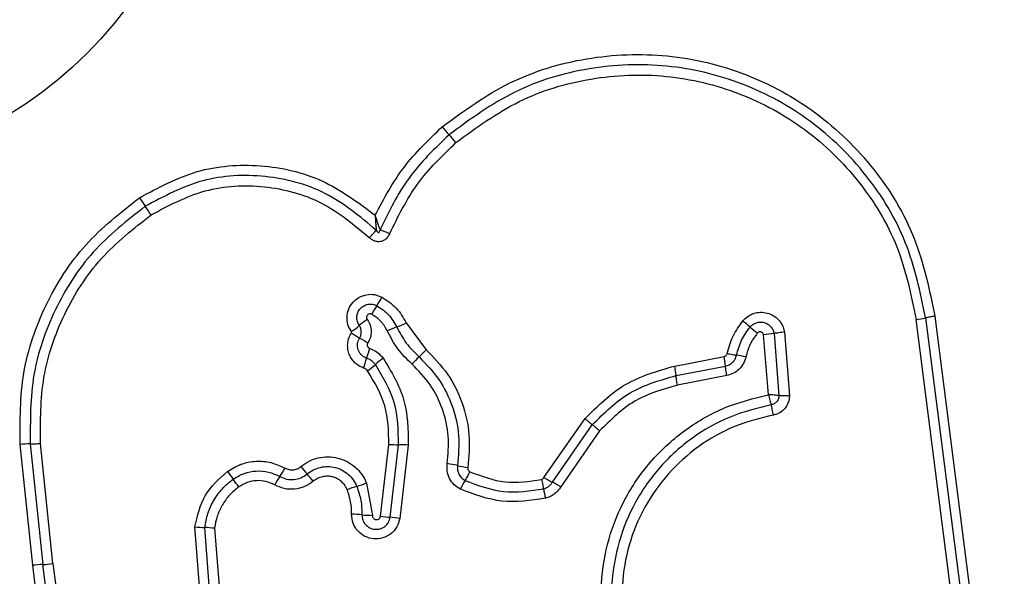
# Model space of a CAD drawing. Units: millimetres. Extents: x 14827 to 25697, y 40681 to 45980.
# Drawn here: x 17204 to 17234, y 44350 to 44367 of the extents above; entities that cross this region are included whole.
import ezdxf

# ---------------------------------------------------------------- set-up
doc = ezdxf.new("R2010")
doc.units = ezdxf.units.MM
doc.header["$LTSCALE"] = 200
doc.layers.add('OTWORY_MONTAŻOWE', color=1, linetype='Continuous')

msp = doc.modelspace()

# ---------------------------------------------------------------- linework, layer by layer
at = {"color": 7, "linetype": 'Continuous', "lineweight": 25}
for p, q in [((17232.061, 44358.042), (17234.014, 44342.703)), ((17215.711, 44357.835), (17216.325, 44357.008)), ((17233.438, 44342.582), (17231.482, 44357.941)), ((17231.772, 44357.992), (17233.726, 44342.643)), ((17226.911, 44355.616), (17226.762, 44357.467)), ((17227.084, 44357.511), (17227.237, 44355.587)), ((17227.406, 44357.556), (17227.563, 44355.577)), ((17224.013, 44356.503), (17225.541, 44356.799)), ((17224.056, 44356.207), (17225.584, 44356.502)), ((17225.626, 44356.206), (17224.099, 44355.911)), ((17219.971, 44353.051), (17221.241, 44354.874)), ((17220.23, 44352.909), (17221.466, 44354.685)), ((17221.69, 44354.496), (17220.488, 44352.769)), ((17204.16, 44350.336), (17203.771, 44354.079)), ((17204.086, 44354.094), (17204.474, 44350.363)), ((17204.788, 44350.391), (17204.401, 44354.108)), ((17214.918, 44351.857), (17215.173, 44354.079)), ((17215.216, 44351.821), (17215.475, 44354.068)), ((17215.776, 44354.058), (17215.514, 44351.786)), ((17214.482, 44352.883), (17214.663, 44351.882)), ((17209.372, 44349.021), (17209.176, 44351.526)), ((17209.666, 44349.119), (17209.48, 44351.504)), ((17209.783, 44351.481), (17209.96, 44349.217)), ((17204.788, 44350.391), (17206.278, 44338.79)), ((17205.65, 44338.747), (17204.16, 44350.336))]:
    msp.add_line(p, q, dxfattribs=at)
at = {"color": 7, "linetype": 'Continuous', "lineweight": 25, "flags": 128}
for points in [[(17221.69, 44354.496), (17221.657, 44354.524), (17221.624, 44354.552), (17221.592, 44354.579), (17221.562, 44354.604), (17221.534, 44354.627), (17221.509, 44354.649), (17221.486, 44354.668), (17221.466, 44354.685)], [(17205.964, 44338.769), (17205.778, 44340.215), (17205.592, 44341.662), (17205.406, 44343.111), (17205.219, 44344.56), (17205.033, 44346.009), (17204.847, 44347.46), (17204.66, 44348.911), (17204.474, 44350.363)]]:
    msp.add_lwpolyline(points, dxfattribs=at)
at = {"color": 7, "linetype": 'Continuous', "lineweight": 25}
msp.add_circle((17196.75, 44375.259), 12.85, dxfattribs=at)
for centre, radius, start, end in [((17225.298, 44371.12), 11.132, 220.4206, 222.0789), ((17208.178, 44355.68), 11.922, 40.4676, 42.0197), ((17259.96, 44396.845), 63.171, 213.79324, 214.08373), ((17139.23, 44315.276), 82.532, 33.79109, 34.01394), ((17212.07, 44360.179), 3.279, 326.454, 331.8681), ((17217.478, 44356.59), 3.211, 146.4016, 151.9136), ((17212.178, 44360.206), 3.215, 304.8113, 310.3526), ((17216.325, 44355.323), 3.192, 124.7644, 130.3325), ((17216.648, 44354.382), 3.549, 110.2636, 115.3807), ((17214.175, 44361.077), 3.588, 290.2747, 295.3488), ((17217.573, 44347.461), 13.489, 49.4404, 50.686), ((17233.934, 44366.54), 11.645, 229.3256, 230.7642), ((17231.102, 44360.977), 3.06, 277.1229, 282.6405), ((17220.856, 44368.252), 12.721, 237.4659, 238.8137), ((17227.464, 44353.548), 3.982, 95.4798, 100.1492), ((17207.219, 44345.741), 13.598, 57.5164, 58.7737), ((17218.182, 44355.781), 3.819, 160.6011, 165.3704), ((17218.085, 44354.643), 2.915, 132.7425, 138.8696), ((17214.043, 44359.009), 3.035, 312.8512, 318.7557), ((17222.787, 44356.256), 2.808, 5.0351, 11.1542), ((17225.06, 44351.362), 5.545, 77.973, 81.005), ((17210.933, 44357.667), 3.672, 340.5018, 345.4755), ((17212.707, 44358.835), 3.071, 306.0639, 311.8726), ((17216.868, 44354.185), 3.169, 126.1592, 131.7723), ((17221.048, 44355.921), 3.022, 5.4356, 11.1211), ((17204.099, 44350.325), 3.768, 90.2106, 94.9985), ((17215.449, 44357.753), 3.685, 265.7064, 270.3999), ((17215.501, 44350.4), 3.669, 85.697, 90.4), ((17216.226, 44348.65), 4.892, 77.3665, 81.15), ((17243.249, 44377.13), 40.791, 215.8449, 216.2637), ((17209.172, 44354.903), 3.201, 325.3318, 330.8227), ((17233.919, 44371.494), 28.083, 220.1435, 220.7501), ((17184.834, 44329.268), 36.666, 40.2047, 40.6682), ((17218.36, 44358.176), 4.87, 257.3837, 261.1957), ((17215.288, 44354.381), 2.656, 327.723, 334.3535), ((17175.046, 44327.104), 43.791, 35.8667, 36.2556), ((17214.361, 44351.314), 3.109, 145.3137, 150.9503), ((17213.303, 44355.76), 3.109, 286.454, 292.2969), ((17219.833, 44351.513), 2.719, 147.7712, 154.2322), ((17224.292, 44360.655), 8.747, 240.3964, 242.3272), ((17216.415, 44345.612), 8.234, 60.355, 62.4019), ((17215.029, 44349.896), 3.003, 106.357, 112.3864), ((17223.954, 44353.377), 4.055, 189.5941, 193.7846), ((17213.974, 44348.075), 3.842, 84.4972, 89.2802), ((17214.709, 44355.663), 3.782, 264.4395, 269.3139), ((17215.475, 44355.301), 3.489, 260.8158, 265.7565), ((17214.954, 44348.29), 3.541, 80.887, 85.7439), ((17209.577, 44354.861), 3.358, 263.1377, 268.3399), ((17209.379, 44348.125), 3.381, 83.1482, 88.2959), ((17204.348, 44353.603), 3.243, 272.2262, 277.7978), ((17204.592, 44347.208), 3.158, 92.1475, 97.856)]:
    msp.add_arc(centre, radius, start, end, dxfattribs=at)
for points, knots in [([(17216.823, 44363.902), (17217.499, 44364.397), (17218.851, 44365.385), (17221.283, 44366.113), (17223.794, 44366.209), (17226.243, 44365.624), (17228.448, 44364.414), (17230.24, 44362.66), (17231.552, 44360.495), (17231.891, 44358.859), (17232.061, 44358.042)], [0, 0, 0, 0, 0.124977, 0.249972, 0.374991, 0.5, 0.625022, 0.750041, 0.875058, 1, 1, 1, 1]), ([(17231.772, 44357.992), (17231.606, 44358.786), (17231.277, 44360.37), (17230.006, 44362.463), (17228.275, 44364.155), (17226.145, 44365.324), (17223.779, 44365.89), (17221.352, 44365.798), (17218.999, 44365.095), (17217.691, 44364.139), (17217.036, 44363.66)], [0, 0, 0, 0, 0.125599, 0.250387, 0.375061, 0.499955, 0.624967, 0.749929, 0.874686, 1, 1, 1, 1]), ([(17217.248, 44363.417), (17217.88, 44363.879), (17219.142, 44364.802), (17221.414, 44365.481), (17223.76, 44365.571), (17226.047, 44365.023), (17228.107, 44363.893), (17229.781, 44362.254), (17231.006, 44360.232), (17231.323, 44358.704), (17231.482, 44357.941)], [0, 0, 0, 0, 0.124943, 0.249965, 0.374983, 0.500009, 0.625028, 0.750052, 0.875074, 1, 1, 1, 1]), ([(17214.748, 44361.171), (17215.022, 44361.682), (17215.569, 44362.703), (17216.406, 44363.503), (17216.823, 44363.902)], [0, 0, 0, 0, 0.500977, 1, 1, 1, 1]), ([(17217.036, 44363.66), (17216.594, 44363.233), (17215.712, 44362.38), (17215.173, 44361.277), (17214.904, 44360.726)], [0, 0, 0, 0, 0.5005015, 1, 1, 1, 1]), ([(17215.201, 44360.599), (17215.46, 44361.128), (17215.978, 44362.188), (17216.825, 44363.007), (17217.248, 44363.417)], [0, 0, 0, 0, 0.500014, 1, 1, 1, 1]), ([(17207.462, 44361.71), (17208.044, 44362.023), (17209.207, 44362.649), (17211.209, 44362.794), (17213.166, 44362.354), (17214.221, 44361.565), (17214.748, 44361.171)], [0, 0, 0, 0, 0.249936, 0.499997, 0.750059, 1, 1, 1, 1]), ([(17214.784, 44360.704), (17214.284, 44361.123), (17213.282, 44361.96), (17211.36, 44362.465), (17209.373, 44362.367), (17208.219, 44361.752), (17207.641, 44361.444)], [0, 0, 0, 0, 0.250192, 0.500222, 0.749905, 1, 1, 1, 1]), ([(17207.82, 44361.178), (17208.366, 44361.468), (17209.457, 44362.049), (17211.335, 44362.142), (17213.152, 44361.664), (17214.098, 44360.873), (17214.57, 44360.478)], [0, 0, 0, 0, 0.249947, 0.500015, 0.750078, 1, 1, 1, 1]), ([(17203.771, 44354.079), (17203.769, 44354.82), (17203.764, 44356.301), (17204.499, 44358.426), (17205.706, 44360.328), (17206.878, 44361.25), (17207.462, 44361.71)], [0, 0, 0, 0, 0.249549, 0.49876, 0.750243, 1, 1, 1, 1]), ([(17207.641, 44361.444), (17207.076, 44360.999), (17205.95, 44360.112), (17204.79, 44358.284), (17204.079, 44356.241), (17204.083, 44354.811), (17204.086, 44354.094)], [0, 0, 0, 0, 0.250881, 0.499939, 0.749185, 1, 1, 1, 1]), ([(17204.401, 44354.108), (17204.399, 44354.795), (17204.394, 44356.171), (17205.078, 44358.139), (17206.196, 44359.899), (17207.279, 44360.751), (17207.82, 44361.178)], [0, 0, 0, 0, 0.249964, 0.500041, 0.750114, 1, 1, 1, 1]), ([(17214.748, 44361.171), (17214.753, 44361.089), (17214.761, 44360.965), (17214.774, 44360.809), (17214.781, 44360.739), (17214.784, 44360.704)], [0, 0, 0, 0, 0.498469, 0.749275, 1, 1, 1, 1]), ([(17214.904, 44360.726), (17214.891, 44360.759), (17214.867, 44360.825), (17214.814, 44360.975), (17214.775, 44361.093), (17214.748, 44361.171)], [0, 0, 0, 0, 0.250826, 0.5016, 1, 1, 1, 1]), ([(17214.57, 44360.478), (17214.591, 44360.499), (17214.634, 44360.541), (17214.693, 44360.602), (17214.745, 44360.659), (17214.772, 44360.689), (17214.784, 44360.704)], [0, 0, 0, 0, 0.24664, 0.499911, 0.753187, 1, 1, 1, 1]), ([(17215.201, 44360.599), (17215.169, 44360.541), (17215.122, 44360.455), (17215.014, 44360.381), (17214.921, 44360.35), (17214.824, 44360.345), (17214.729, 44360.367), (17214.641, 44360.412), (17214.594, 44360.456), (17214.57, 44360.478)], [0, 0, 0, 0, 0.2486718, 0.3750315, 0.4990821, 0.6230125, 0.7495287, 0.8749831, 1, 1, 1, 1]), ([(17214.784, 44360.704), (17214.796, 44360.684), (17214.81, 44360.658), (17214.839, 44360.639), (17214.852, 44360.636), (17214.861, 44360.637), (17214.869, 44360.639), (17214.88, 44360.647), (17214.892, 44360.663), (17214.9, 44360.691), (17214.902, 44360.713), (17214.904, 44360.726)], [0, 0, 0, 0, 0.321177, 0.422314, 0.464441, 0.502276, 0.54108, 0.582289, 0.682297, 0.817887, 1, 1, 1, 1]), ([(17214.904, 44360.726), (17214.923, 44360.717), (17214.963, 44360.699), (17215.038, 44360.667), (17215.118, 44360.633), (17215.174, 44360.61), (17215.201, 44360.599)], [0, 0, 0, 0, 0.246976, 0.500135, 0.752986, 1, 1, 1, 1]), ([(17214.014, 44357.566), (17213.973, 44357.638), (17213.892, 44357.78), (17213.868, 44358.03), (17213.922, 44358.272), (17214.055, 44358.484), (17214.25, 44358.641), (17214.484, 44358.723), (17214.735, 44358.728), (17214.886, 44358.665), (17214.962, 44358.633)], [0, 0, 0, 0, 0.124725, 0.24949, 0.374709, 0.499935, 0.625142, 0.750409, 0.875204, 1, 1, 1, 1]), ([(17214.962, 44358.633), (17215.119, 44358.53), (17215.432, 44358.324), (17215.618, 44357.998), (17215.711, 44357.835)], [0, 0, 0, 0, 0.499977, 1, 1, 1, 1]), ([(17214.26, 44357.756), (17214.237, 44357.797), (17214.19, 44357.879), (17214.176, 44358.022), (17214.208, 44358.161), (17214.283, 44358.282), (17214.395, 44358.371), (17214.529, 44358.419), (17214.673, 44358.422), (17214.76, 44358.385), (17214.803, 44358.367)], [0, 0, 0, 0, 0.125265, 0.250507, 0.375409, 0.500084, 0.624854, 0.749632, 0.874797, 1, 1, 1, 1]), ([(17214.803, 44358.367), (17214.932, 44358.282), (17215.19, 44358.113), (17215.342, 44357.845), (17215.418, 44357.711)], [0, 0, 0, 0, 0.5004323, 1, 1, 1, 1]), ([(17214.645, 44358.102), (17214.633, 44358.106), (17214.611, 44358.116), (17214.574, 44358.115), (17214.539, 44358.104), (17214.511, 44358.08), (17214.491, 44358.049), (17214.484, 44358.013), (17214.487, 44357.976), (17214.499, 44357.955), (17214.506, 44357.945)], [0, 0, 0, 0, 0.125289, 0.250036, 0.375707, 0.500261, 0.624408, 0.749816, 0.874582, 1, 1, 1, 1]), ([(17215.126, 44357.589), (17215.067, 44357.694), (17214.947, 44357.904), (17214.745, 44358.036), (17214.645, 44358.102)], [0, 0, 0, 0, 0.501312, 1, 1, 1, 1]), ([(17226.119, 44357.897), (17226.168, 44357.947), (17226.266, 44358.048), (17226.458, 44358.139), (17226.666, 44358.177), (17226.876, 44358.151), (17227.07, 44358.068), (17227.234, 44357.934), (17227.332, 44357.787), (17227.384, 44357.658), (17227.399, 44357.59), (17227.406, 44357.556)], [0, 0, 0, 0, 0.1247038, 0.2494434, 0.3745024, 0.4998339, 0.6249088, 0.7500694, 0.8748748, 0.9374367, 1, 1, 1, 1]), ([(17232.061, 44358.042), (17232.033, 44358.038), (17231.976, 44358.03), (17231.897, 44358.017), (17231.825, 44358.004), (17231.789, 44357.996), (17231.772, 44357.992)], [0, 0, 0, 0, 0.238255, 0.488151, 0.743855, 1, 1, 1, 1]), ([(17214.269, 44357.369), (17214.285, 44357.4), (17214.317, 44357.463), (17214.327, 44357.567), (17214.311, 44357.669), (17214.277, 44357.727), (17214.26, 44357.756)], [0, 0, 0, 0, 0.2583866, 0.5082253, 0.7548183, 1, 1, 1, 1]), ([(17214.506, 44357.945), (17214.538, 44357.889), (17214.604, 44357.776), (17214.634, 44357.581), (17214.613, 44357.385), (17214.552, 44357.269), (17214.522, 44357.211)], [0, 0, 0, 0, 0.250124, 0.499994, 0.749898, 1, 1, 1, 1]), ([(17215.418, 44357.711), (17215.509, 44357.539), (17215.691, 44357.195), (17215.968, 44356.921), (17216.107, 44356.784)], [0, 0, 0, 0, 0.499029, 1, 1, 1, 1]), ([(17225.637, 44356.893), (17225.687, 44357.075), (17225.788, 44357.438), (17226.009, 44357.744), (17226.119, 44357.897)], [0, 0, 0, 0, 0.500183, 1, 1, 1, 1]), ([(17225.927, 44356.839), (17225.97, 44356.997), (17226.057, 44357.312), (17226.249, 44357.577), (17226.344, 44357.709)], [0, 0, 0, 0, 0.5014177, 1, 1, 1, 1]), ([(17226.344, 44357.709), (17226.372, 44357.738), (17226.428, 44357.795), (17226.539, 44357.848), (17226.658, 44357.868), (17226.779, 44357.854), (17226.891, 44357.806), (17226.984, 44357.729), (17227.054, 44357.628), (17227.074, 44357.55), (17227.084, 44357.511)], [0, 0, 0, 0, 0.124535, 0.249046, 0.374055, 0.49914, 0.624454, 0.749982, 0.875056, 1, 1, 1, 1]), ([(17214.394, 44356.441), (17214.343, 44356.462), (17214.241, 44356.505), (17214.112, 44356.61), (17214.007, 44356.739), (17213.935, 44356.89), (17213.898, 44357.052), (17213.899, 44357.218), (17213.935, 44357.381), (17213.988, 44357.478), (17214.015, 44357.527)], [0, 0, 0, 0, 0.124793, 0.249775, 0.375366, 0.499954, 0.62541, 0.750216, 0.875149, 1, 1, 1, 1]), ([(17214.015, 44357.527), (17214.016, 44357.53), (17214.019, 44357.536), (17214.02, 44357.547), (17214.019, 44357.557), (17214.015, 44357.563), (17214.014, 44357.566)], [0, 0, 0, 0, 0.256908, 0.498885, 0.740268, 1, 1, 1, 1]), ([(17215.89, 44356.561), (17215.736, 44356.712), (17215.428, 44357.015), (17215.227, 44357.398), (17215.126, 44357.589)], [0, 0, 0, 0, 0.500245, 1, 1, 1, 1]), ([(17226.568, 44357.521), (17226.488, 44357.41), (17226.325, 44357.187), (17226.252, 44356.92), (17226.215, 44356.786)], [0, 0, 0, 0, 0.495415, 1, 1, 1, 1]), ([(17226.762, 44357.467), (17226.76, 44357.477), (17226.755, 44357.498), (17226.736, 44357.524), (17226.712, 44357.545), (17226.683, 44357.557), (17226.651, 44357.562), (17226.62, 44357.557), (17226.59, 44357.544), (17226.576, 44357.529), (17226.568, 44357.521)], [0, 0, 0, 0, 0.124738, 0.249778, 0.37517, 0.50046, 0.626019, 0.749664, 0.875735, 1, 1, 1, 1]), ([(17227.406, 44357.556), (17227.377, 44357.551), (17227.318, 44357.541), (17227.231, 44357.528), (17227.15, 44357.518), (17227.105, 44357.513), (17227.084, 44357.511)], [0, 0, 0, 0, 0.247086, 0.500042, 0.753332, 1, 1, 1, 1]), ([(17214.487, 44356.746), (17214.458, 44356.758), (17214.399, 44356.783), (17214.324, 44356.843), (17214.265, 44356.918), (17214.223, 44357.004), (17214.202, 44357.097), (17214.203, 44357.192), (17214.223, 44357.285), (17214.254, 44357.341), (17214.269, 44357.369)], [0, 0, 0, 0, 0.125522, 0.250879, 0.3762, 0.501151, 0.626054, 0.750596, 0.875435, 1, 1, 1, 1]), ([(17214.522, 44357.211), (17214.518, 44357.204), (17214.51, 44357.189), (17214.505, 44357.165), (17214.505, 44357.141), (17214.511, 44357.116), (17214.522, 44357.094), (17214.537, 44357.074), (17214.557, 44357.059), (17214.572, 44357.053), (17214.58, 44357.05)], [0, 0, 0, 0, 0.128245, 0.249603, 0.370904, 0.499792, 0.627868, 0.750047, 0.87106, 1, 1, 1, 1]), ([(17214.58, 44357.05), (17214.661, 44357.014), (17214.824, 44356.944), (17214.94, 44356.81), (17214.998, 44356.743)], [0, 0, 0, 0, 0.500599, 1, 1, 1, 1]), ([(17216.107, 44356.784), (17216.323, 44356.562), (17216.757, 44356.116), (17217.166, 44355.269), (17217.381, 44354.353), (17217.324, 44353.733), (17217.296, 44353.424)], [0, 0, 0, 0, 0.2497755, 0.5001095, 0.7503795, 1, 1, 1, 1]), ([(17216.325, 44357.008), (17216.56, 44356.767), (17217.029, 44356.283), (17217.473, 44355.366), (17217.706, 44354.373), (17217.645, 44353.7), (17217.614, 44353.363)], [0, 0, 0, 0, 0.249905, 0.499992, 0.750035, 1, 1, 1, 1]), ([(17225.541, 44356.799), (17225.553, 44356.802), (17225.576, 44356.809), (17225.604, 44356.831), (17225.627, 44356.859), (17225.634, 44356.882), (17225.637, 44356.893)], [0, 0, 0, 0, 0.249769, 0.499682, 0.750208, 1, 1, 1, 1]), ([(17225.584, 44356.502), (17225.624, 44356.514), (17225.705, 44356.537), (17225.809, 44356.614), (17225.889, 44356.716), (17225.914, 44356.798), (17225.927, 44356.839)], [0, 0, 0, 0, 0.247256, 0.496927, 0.748124, 1, 1, 1, 1]), ([(17226.215, 44356.786), (17226.194, 44356.716), (17226.153, 44356.575), (17226.015, 44356.401), (17225.837, 44356.267), (17225.696, 44356.226), (17225.626, 44356.206)], [0, 0, 0, 0, 0.248607, 0.499312, 0.748984, 1, 1, 1, 1]), ([(17225.637, 44356.893), (17225.666, 44356.887), (17225.724, 44356.875), (17225.804, 44356.86), (17225.875, 44356.847), (17225.909, 44356.842), (17225.927, 44356.839)], [0, 0, 0, 0, 0.247122, 0.500248, 0.753233, 1, 1, 1, 1]), ([(17214.757, 44356.548), (17214.719, 44356.591), (17214.645, 44356.678), (17214.54, 44356.723), (17214.487, 44356.746)], [0, 0, 0, 0, 0.498771, 1, 1, 1, 1]), ([(17215.475, 44354.068), (17215.466, 44354.515), (17215.449, 44355.406), (17214.987, 44356.168), (17214.757, 44356.548)], [0, 0, 0, 0, 0.500738, 1, 1, 1, 1]), ([(17214.998, 44356.743), (17215.248, 44356.33), (17215.748, 44355.505), (17215.766, 44354.54), (17215.776, 44354.058)], [0, 0, 0, 0, 0.500927, 1, 1, 1, 1]), ([(17216.979, 44353.484), (17217.005, 44353.767), (17217.056, 44354.334), (17216.86, 44355.173), (17216.485, 44355.949), (17216.088, 44356.357), (17215.89, 44356.561)], [0, 0, 0, 0, 0.248986, 0.499728, 0.750146, 1, 1, 1, 1]), ([(17221.241, 44354.874), (17221.633, 44355.265), (17222.419, 44356.047), (17223.482, 44356.351), (17224.013, 44356.503)], [0, 0, 0, 0, 0.499944, 1, 1, 1, 1]), ([(17225.626, 44356.206), (17225.621, 44356.236), (17225.61, 44356.294), (17225.597, 44356.375), (17225.588, 44356.447), (17225.585, 44356.484), (17225.584, 44356.502)], [0, 0, 0, 0, 0.249958, 0.500047, 0.750009, 1, 1, 1, 1]), ([(17214.515, 44356.353), (17214.498, 44356.372), (17214.465, 44356.411), (17214.417, 44356.431), (17214.394, 44356.441)], [0, 0, 0, 0, 0.4998491, 1, 1, 1, 1]), ([(17215.173, 44354.079), (17215.165, 44354.487), (17215.149, 44355.305), (17214.726, 44356.003), (17214.515, 44356.353)], [0, 0, 0, 0, 0.499931, 1, 1, 1, 1]), ([(17221.466, 44354.685), (17221.833, 44355.05), (17222.567, 44355.78), (17223.56, 44356.064), (17224.056, 44356.207)], [0, 0, 0, 0, 0.499745, 1, 1, 1, 1]), ([(17224.099, 44355.911), (17224.094, 44355.94), (17224.084, 44355.998), (17224.071, 44356.079), (17224.061, 44356.152), (17224.058, 44356.188), (17224.056, 44356.207)], [0, 0, 0, 0, 0.250128, 0.499971, 0.750127, 1, 1, 1, 1]), ([(17224.099, 44355.911), (17223.639, 44355.779), (17222.716, 44355.515), (17222.033, 44354.836), (17221.69, 44354.496)], [0, 0, 0, 0, 0.4982684, 1, 1, 1, 1]), ([(17222.198, 44347.048), (17222.051, 44347.49), (17221.758, 44348.373), (17221.699, 44349.782), (17221.931, 44351.165), (17222.468, 44352.47), (17223.28, 44353.626), (17224.328, 44354.569), (17225.553, 44355.277), (17226.458, 44355.503), (17226.911, 44355.616)], [0, 0, 0, 0, 0.125406, 0.249958, 0.37493, 0.499508, 0.62518, 0.750163, 0.874984, 1, 1, 1, 1]), ([(17226.911, 44355.616), (17226.918, 44355.587), (17226.932, 44355.529), (17226.955, 44355.445), (17226.977, 44355.367), (17226.991, 44355.324), (17226.998, 44355.303)], [0, 0, 0, 0, 0.249921, 0.500242, 0.749793, 1, 1, 1, 1]), ([(17227.237, 44355.587), (17227.214, 44355.59), (17227.17, 44355.595), (17227.088, 44355.603), (17227.001, 44355.61), (17226.941, 44355.614), (17226.911, 44355.616)], [0, 0, 0, 0, 0.250399, 0.499649, 0.750154, 1, 1, 1, 1]), ([(17227.237, 44355.587), (17227.234, 44355.553), (17227.228, 44355.486), (17227.176, 44355.396), (17227.096, 44355.329), (17227.03, 44355.312), (17226.998, 44355.303)], [0, 0, 0, 0, 0.2483672, 0.4988639, 0.7502351, 1, 1, 1, 1]), ([(17227.563, 44355.577), (17227.556, 44355.508), (17227.54, 44355.368), (17227.429, 44355.184), (17227.294, 44355.071), (17227.168, 44355.01), (17227.1, 44354.994), (17227.066, 44354.986)], [0, 0, 0, 0, 0.249727, 0.499555, 0.749205, 0.87473, 1, 1, 1, 1]), ([(17227.563, 44355.577), (17227.534, 44355.577), (17227.474, 44355.578), (17227.386, 44355.58), (17227.304, 44355.583), (17227.259, 44355.586), (17227.237, 44355.587)], [0, 0, 0, 0, 0.247088, 0.500202, 0.753221, 1, 1, 1, 1]), ([(17226.998, 44355.303), (17226.566, 44355.197), (17225.702, 44354.984), (17224.532, 44354.31), (17223.533, 44353.414), (17222.76, 44352.315), (17222.246, 44351.076), (17222.025, 44349.758), (17222.08, 44348.415), (17222.359, 44347.574), (17222.499, 44347.152)], [0, 0, 0, 0, 0.125014, 0.250234, 0.375464, 0.500083, 0.624905, 0.749962, 0.874513, 1, 1, 1, 1]), ([(17227.066, 44354.986), (17227.061, 44355.015), (17227.05, 44355.074), (17227.032, 44355.16), (17227.015, 44355.24), (17227.003, 44355.282), (17226.998, 44355.303)], [0, 0, 0, 0, 0.246777, 0.499898, 0.753177, 1, 1, 1, 1]), ([(17227.066, 44354.986), (17226.657, 44354.885), (17225.838, 44354.684), (17224.731, 44354.046), (17223.783, 44353.198), (17223.048, 44352.154), (17222.561, 44350.976), (17222.351, 44349.724), (17222.404, 44348.452), (17222.669, 44347.655), (17222.801, 44347.256)], [0, 0, 0, 0, 0.124899, 0.249861, 0.374828, 0.499982, 0.625137, 0.750106, 0.87507, 1, 1, 1, 1]), ([(17221.241, 44354.874), (17221.263, 44354.856), (17221.308, 44354.818), (17221.371, 44354.765), (17221.426, 44354.719), (17221.453, 44354.696), (17221.466, 44354.685)], [0, 0, 0, 0, 0.24674, 0.500162, 0.753, 1, 1, 1, 1]), ([(17204.086, 44354.094), (17204.106, 44354.094), (17204.147, 44354.094), (17204.226, 44354.097), (17204.312, 44354.101), (17204.372, 44354.106), (17204.401, 44354.108)], [0, 0, 0, 0, 0.246836, 0.500112, 0.7533, 1, 1, 1, 1]), ([(17210.184, 44353.243), (17210.319, 44353.325), (17210.589, 44353.488), (17211.06, 44353.574), (17211.537, 44353.54), (17211.823, 44353.409), (17211.966, 44353.343)], [0, 0, 0, 0, 0.249911, 0.49986, 0.749932, 1, 1, 1, 1]), ([(17212.452, 44353.389), (17212.534, 44353.449), (17212.699, 44353.57), (17212.991, 44353.671), (17213.296, 44353.707), (17213.601, 44353.667), (17213.888, 44353.559), (17214.141, 44353.384), (17214.312, 44353.194), (17214.421, 44353.022), (17214.462, 44352.929), (17214.482, 44352.883)], [0, 0, 0, 0, 0.124814, 0.249652, 0.374476, 0.499869, 0.624274, 0.750073, 0.874916, 0.937437, 1, 1, 1, 1]), ([(17217.385, 44352.695), (17217.317, 44352.736), (17217.181, 44352.819), (17217.041, 44353.016), (17216.962, 44353.245), (17216.973, 44353.404), (17216.979, 44353.484)], [0, 0, 0, 0, 0.249726, 0.499954, 0.7502, 1, 1, 1, 1]), ([(17209.176, 44351.526), (17209.253, 44351.865), (17209.408, 44352.543), (17209.925, 44353.01), (17210.184, 44353.243)], [0, 0, 0, 0, 0.499977, 1, 1, 1, 1]), ([(17210.359, 44353.002), (17210.469, 44353.068), (17210.689, 44353.201), (17211.07, 44353.27), (17211.456, 44353.242), (17211.688, 44353.136), (17211.804, 44353.083)], [0, 0, 0, 0, 0.250537, 0.500434, 0.749997, 1, 1, 1, 1]), ([(17211.804, 44353.083), (17211.872, 44353.052), (17212.009, 44352.99), (17212.236, 44352.981), (17212.459, 44353.032), (17212.583, 44353.119), (17212.645, 44353.162)], [0, 0, 0, 0, 0.249049, 0.498432, 0.748427, 1, 1, 1, 1]), ([(17211.966, 44353.343), (17212.008, 44353.325), (17212.087, 44353.291), (17212.217, 44353.283), (17212.343, 44353.315), (17212.415, 44353.363), (17212.452, 44353.389)], [0, 0, 0, 0, 0.26076, 0.500038, 0.739469, 1, 1, 1, 1]), ([(17212.645, 44353.162), (17212.707, 44353.208), (17212.832, 44353.3), (17213.054, 44353.376), (17213.285, 44353.402), (17213.515, 44353.373), (17213.733, 44353.29), (17213.924, 44353.158), (17214.083, 44352.986), (17214.15, 44352.847), (17214.183, 44352.778)], [0, 0, 0, 0, 0.1252834, 0.2498464, 0.3745656, 0.4996881, 0.6243391, 0.7496064, 0.8746856, 1, 1, 1, 1]), ([(17217.296, 44353.424), (17217.293, 44353.377), (17217.287, 44353.283), (17217.334, 44353.15), (17217.415, 44353.036), (17217.494, 44352.987), (17217.534, 44352.963)], [0, 0, 0, 0, 0.253596, 0.501811, 0.749481, 1, 1, 1, 1]), ([(17217.614, 44353.363), (17217.614, 44353.35), (17217.612, 44353.323), (17217.625, 44353.285), (17217.648, 44353.253), (17217.671, 44353.239), (17217.683, 44353.232)], [0, 0, 0, 0, 0.2611864, 0.5028509, 0.7367351, 1, 1, 1, 1]), ([(17217.683, 44353.232), (17218.04, 44353.095), (17218.756, 44352.822), (17219.515, 44352.936), (17219.895, 44352.993)], [0, 0, 0, 0, 0.499965, 1, 1, 1, 1]), ([(17209.48, 44351.504), (17209.506, 44351.651), (17209.558, 44351.945), (17209.751, 44352.353), (17210.012, 44352.719), (17210.244, 44352.908), (17210.359, 44353.002)], [0, 0, 0, 0, 0.251193, 0.500483, 0.750623, 1, 1, 1, 1]), ([(17211.643, 44352.823), (17211.554, 44352.864), (17211.376, 44352.946), (17211.079, 44352.967), (17210.787, 44352.913), (17210.618, 44352.812), (17210.534, 44352.762)], [0, 0, 0, 0, 0.2501683, 0.5004521, 0.7499556, 1, 1, 1, 1]), ([(17212.837, 44352.937), (17212.75, 44352.875), (17212.575, 44352.752), (17212.259, 44352.678), (17211.935, 44352.692), (17211.74, 44352.779), (17211.643, 44352.823)], [0, 0, 0, 0, 0.249858, 0.499886, 0.750159, 1, 1, 1, 1]), ([(17213.885, 44352.673), (17213.863, 44352.721), (17213.817, 44352.815), (17213.709, 44352.932), (17213.579, 44353.023), (17213.431, 44353.079), (17213.274, 44353.1), (17213.116, 44353.082), (17212.965, 44353.031), (17212.88, 44352.968), (17212.837, 44352.937)], [0, 0, 0, 0, 0.125184, 0.250183, 0.375203, 0.500267, 0.62508, 0.749788, 0.87467, 1, 1, 1, 1]), ([(17217.534, 44352.963), (17217.926, 44352.813), (17218.709, 44352.514), (17219.54, 44352.639), (17219.955, 44352.702)], [0, 0, 0, 0, 0.500258, 1, 1, 1, 1]), ([(17219.895, 44352.993), (17219.91, 44352.999), (17219.942, 44353.01), (17219.962, 44353.037), (17219.971, 44353.051)], [0, 0, 0, 0, 0.500108, 1, 1, 1, 1]), ([(17219.895, 44352.993), (17219.901, 44352.964), (17219.915, 44352.907), (17219.932, 44352.826), (17219.946, 44352.755), (17219.952, 44352.719), (17219.955, 44352.702)], [0, 0, 0, 0, 0.247063, 0.500149, 0.753201, 1, 1, 1, 1]), ([(17219.955, 44352.702), (17219.983, 44352.71), (17220.039, 44352.728), (17220.115, 44352.775), (17220.182, 44352.834), (17220.214, 44352.884), (17220.23, 44352.909)], [0, 0, 0, 0, 0.249084, 0.498191, 0.748168, 1, 1, 1, 1]), ([(17210.534, 44352.762), (17210.435, 44352.681), (17210.237, 44352.52), (17210.014, 44352.207), (17209.849, 44351.858), (17209.805, 44351.607), (17209.783, 44351.481)], [0, 0, 0, 0, 0.248482, 0.500295, 0.748562, 1, 1, 1, 1]), ([(17214.022, 44351.917), (17214.018, 44352.047), (17214.011, 44352.306), (17213.927, 44352.551), (17213.885, 44352.673)], [0, 0, 0, 0, 0.50143, 1, 1, 1, 1]), ([(17214.183, 44352.778), (17214.232, 44352.635), (17214.329, 44352.35), (17214.338, 44352.049), (17214.342, 44351.899)], [0, 0, 0, 0, 0.501148, 1, 1, 1, 1]), ([(17220.015, 44352.411), (17219.563, 44352.343), (17218.66, 44352.208), (17217.81, 44352.533), (17217.385, 44352.695)], [0, 0, 0, 0, 0.50107, 1, 1, 1, 1]), ([(17220.488, 44352.769), (17220.461, 44352.726), (17220.405, 44352.641), (17220.291, 44352.538), (17220.161, 44352.456), (17220.064, 44352.426), (17220.015, 44352.411)], [0, 0, 0, 0, 0.248526, 0.499855, 0.750382, 1, 1, 1, 1]), ([(17215.514, 44351.786), (17215.489, 44351.695), (17215.439, 44351.513), (17215.244, 44351.296), (17214.989, 44351.166), (17214.703, 44351.136), (17214.427, 44351.216), (17214.2, 44351.388), (17214.048, 44351.634), (17214.031, 44351.823), (17214.022, 44351.917)], [0, 0, 0, 0, 0.125064, 0.250119, 0.37513, 0.500008, 0.624819, 0.749887, 0.874866, 1, 1, 1, 1]), ([(17214.342, 44351.899), (17214.347, 44351.845), (17214.356, 44351.736), (17214.444, 44351.593), (17214.574, 44351.491), (17214.734, 44351.442), (17214.903, 44351.457), (17215.055, 44351.532), (17215.171, 44351.66), (17215.201, 44351.768), (17215.216, 44351.821)], [0, 0, 0, 0, 0.124022, 0.247291, 0.370933, 0.495014, 0.620696, 0.747281, 0.873827, 1, 1, 1, 1]), ([(17214.663, 44351.882), (17214.664, 44351.866), (17214.667, 44351.833), (17214.693, 44351.792), (17214.731, 44351.761), (17214.778, 44351.747), (17214.828, 44351.751), (17214.871, 44351.773), (17214.904, 44351.809), (17214.913, 44351.84), (17214.918, 44351.857)], [0, 0, 0, 0, 0.124485, 0.249197, 0.374685, 0.499935, 0.62579, 0.750374, 0.870137, 1, 1, 1, 1])]:
    msp.add_open_spline(points, degree=3, knots=knots, dxfattribs=at)
at = {"layer": 'OTWORY_MONTAŻOWE'}
msp.add_circle((17196.75, 44374.966), 200, dxfattribs=at)

doc.saveas('drawing.dxf')
